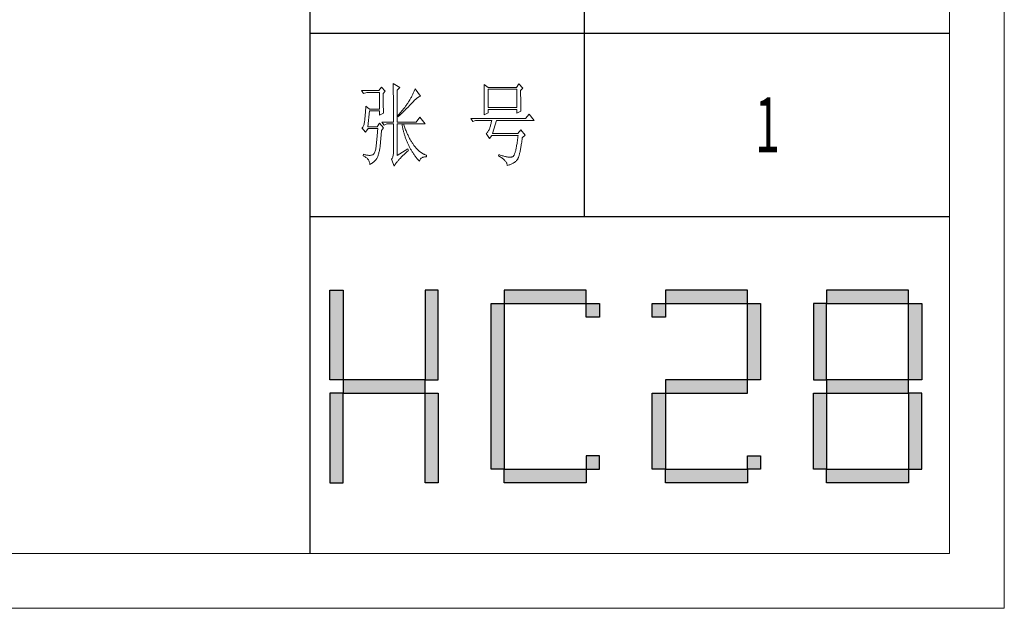
# Model space of a CAD drawing. Units: millimetres. Extents: x -14861 to 6790, y -1811 to 40440.
# Drawn here: x -11300 to -10761, y -1811 to -1489 of the extents above; entities that cross this region are included whole.
import ezdxf

# ---------------------------------------------------------------- set-up
doc = ezdxf.new("R2010")
doc.units = ezdxf.units.MM
doc.layers.add('打印框', color=1, linetype='Continuous', lineweight=13)
doc.layers.add('轮廓线', color=7, linetype='Continuous', lineweight=25)
doc.styles.add('宋体', font='txt', dxfattribs={"width": 0.6})

# ---------------------------------------------------------------- blocks, each defined once
blk = doc.blocks.new('标')
h = blk.add_hatch(color=256)
h.paths.add_polyline_path([(6023.578, 3542.383), (6024.298, 3542.383), (6024.298, 3547.135), (6023.578, 3547.135)])
h.paths.add_polyline_path([(6024.298, 3541.663), (6023.578, 3541.663), (6023.578, 3536.911), (6024.298, 3536.911)])
h.paths.add_polyline_path([(6028.762, 3541.663), (6028.762, 3542.383), (6024.298, 3542.383), (6024.298, 3541.663)])
h.paths.add_polyline_path([(6028.762, 3542.383), (6029.482, 3542.383), (6029.482, 3547.135), (6028.762, 3547.135)])
h.paths.add_polyline_path([(6028.762, 3536.911), (6029.482, 3536.911), (6029.482, 3541.663), (6028.762, 3541.663)])
h.paths.add_polyline_path([(6033.082, 3546.415), (6032.362, 3546.415), (6032.362, 3537.631), (6033.082, 3537.631)])
h.paths.add_polyline_path([(6037.546, 3546.415), (6037.546, 3547.135), (6033.082, 3547.135), (6033.082, 3546.415)])
h.paths.add_polyline_path([(6037.546, 3536.911), (6037.546, 3537.631), (6033.082, 3537.631), (6033.082, 3536.911)])
h.paths.add_polyline_path([(6037.546, 3537.631), (6038.266, 3537.631), (6038.266, 3538.351), (6037.546, 3538.351)])
h.paths.add_polyline_path([(6038.266, 3546.415), (6037.546, 3546.415), (6037.546, 3545.695), (6038.266, 3545.695)])
h.paths.add_polyline_path([(6041.146, 3546.415), (6041.146, 3545.695), (6041.866, 3545.695), (6041.866, 3546.415)])
h.paths.add_polyline_path([(6046.33, 3546.415), (6046.33, 3547.135), (6041.866, 3547.135), (6041.866, 3546.415)])
h.paths.add_polyline_path([(6046.33, 3542.383), (6047.05, 3542.383), (6047.05, 3546.415), (6046.33, 3546.415)])
h.paths.add_polyline_path([(6046.33, 3541.663), (6046.33, 3542.383), (6041.866, 3542.383), (6041.866, 3541.663)])
h.paths.add_polyline_path([(6041.866, 3541.663), (6041.146, 3541.663), (6041.146, 3537.631), (6041.866, 3537.631)])
h.paths.add_polyline_path([(6041.866, 3537.631), (6041.866, 3536.911), (6046.33, 3536.911), (6046.33, 3537.631)])
h.paths.add_polyline_path([(6047.05, 3537.631), (6047.05, 3538.351), (6046.33, 3538.351), (6046.33, 3537.631)])
h.paths.add_polyline_path([(6050.65, 3541.663), (6049.93, 3541.663), (6049.93, 3537.631), (6050.65, 3537.631)])
h.paths.add_polyline_path([(6050.65, 3546.415), (6049.93, 3546.415), (6049.93, 3542.383), (6050.65, 3542.383)])
h.paths.add_polyline_path([(6055.114, 3546.415), (6055.114, 3547.135), (6050.65, 3547.135), (6050.65, 3546.415)])
h.paths.add_polyline_path([(6055.834, 3546.415), (6055.114, 3546.415), (6055.114, 3542.383), (6055.834, 3542.383)])
h.paths.add_polyline_path([(6055.114, 3541.663), (6055.114, 3542.383), (6050.65, 3542.383), (6050.65, 3541.663)])
h.paths.add_polyline_path([(6055.834, 3541.663), (6055.114, 3541.663), (6055.114, 3537.631), (6055.834, 3537.631)])
h.paths.add_polyline_path([(6055.114, 3536.911), (6055.114, 3537.631), (6050.65, 3537.631), (6050.65, 3536.911)])
for points in [[(6024.298, 3542.383), (6023.578, 3542.383), (6023.578, 3547.135), (6024.298, 3547.135)], [(6028.762, 3542.383), (6029.482, 3542.383), (6029.482, 3547.135), (6028.762, 3547.135)], [(6033.082, 3546.415), (6037.546, 3546.415), (6037.546, 3547.135), (6033.082, 3547.135)], [(6041.866, 3546.415), (6046.33, 3546.415), (6046.33, 3547.135), (6041.866, 3547.135)], [(6050.65, 3546.415), (6055.114, 3546.415), (6055.114, 3547.135), (6050.65, 3547.135)], [(6033.082, 3537.631), (6032.362, 3537.631), (6032.362, 3546.415), (6033.082, 3546.415)], [(6037.546, 3546.415), (6038.266, 3546.415), (6038.266, 3545.695), (6037.546, 3545.695)], [(6041.146, 3546.415), (6041.866, 3546.415), (6041.866, 3545.695), (6041.146, 3545.695)], [(6047.05, 3542.383), (6046.33, 3542.383), (6046.33, 3546.415), (6047.05, 3546.415)], [(6049.93, 3542.383), (6050.65, 3542.383), (6050.65, 3546.415), (6049.93, 3546.415)], [(6055.834, 3542.383), (6055.114, 3542.383), (6055.114, 3546.415), (6055.834, 3546.415)], [(6024.298, 3541.663), (6028.762, 3541.663), (6028.762, 3542.383), (6024.298, 3542.383)], [(6041.866, 3541.663), (6046.33, 3541.663), (6046.33, 3542.383), (6041.866, 3542.383)], [(6050.65, 3541.663), (6055.114, 3541.663), (6055.114, 3542.383), (6050.65, 3542.383)], [(6024.298, 3541.663), (6023.578, 3541.663), (6023.578, 3536.911), (6024.298, 3536.911)], [(6028.762, 3541.663), (6029.482, 3541.663), (6029.482, 3536.911), (6028.762, 3536.911)], [(6041.866, 3537.631), (6041.146, 3537.631), (6041.146, 3541.663), (6041.866, 3541.663)], [(6050.65, 3537.631), (6049.93, 3537.631), (6049.93, 3541.663), (6050.65, 3541.663)], [(6055.114, 3537.631), (6055.834, 3537.631), (6055.834, 3541.663), (6055.114, 3541.663)], [(6037.546, 3537.631), (6038.266, 3537.631), (6038.266, 3538.351), (6037.546, 3538.351)], [(6046.33, 3538.351), (6047.05, 3538.351), (6047.05, 3537.631), (6046.33, 3537.631)], [(6033.082, 3537.631), (6037.546, 3537.631), (6037.546, 3536.911), (6033.082, 3536.911)], [(6041.866, 3537.631), (6046.33, 3537.631), (6046.33, 3536.911), (6041.866, 3536.911)], [(6050.65, 3537.631), (6055.114, 3537.631), (6055.114, 3536.911), (6050.65, 3536.911)]]:
    blk.add_lwpolyline(points, close=True)
blk = doc.blocks.new('文字')
blk.add_line((3870.01, 615.32), (3870.01, 214.32))
at = {"layer": '轮廓线', "color": 7, "lineweight": 0}
for p, q in [((3765.42, 287.1), (3765.43, 286.9)), ((3769.15, 284.96), (3765.42, 287.1)), ((3765.43, 286.9), (3765.43, 286.68)), ((3765.43, 286.68), (3765.44, 286.45)), ((3765.44, 286.45), (3765.45, 286.21)), ((3765.45, 286.21), (3765.45, 285.96)), ((3765.45, 285.96), (3765.46, 285.69)), ((3765.46, 285.69), (3765.47, 285.41)), ((3815.17, 286.51), (3815.19, 286.05)), ((3817.5, 284.96), (3815.17, 286.51)), ((3815.19, 286.05), (3815.21, 285.59)), ((3834.29, 286.9), (3832.9, 284.96)), ((3836.47, 284.57), (3834.29, 286.9)), ((3757.65, 283.21), (3748.01, 283.21)), ((3748.01, 283.21), (3749.25, 281.65)), ((3749.25, 281.65), (3750.96, 282.24)), ((3750.96, 282.24), (3757.96, 282.24)), ((3759.04, 285.15), (3757.65, 283.21)), ((3757.96, 282.24), (3757.96, 273.1)), ((3761.06, 282.82), (3759.04, 285.15)), ((3759.98, 281.65), (3761.06, 282.82)), ((3759.98, 281.32), (3759.98, 281.65)), ((3759.98, 280.71), (3759.98, 281.32)), ((3759.98, 280.12), (3759.98, 280.71)), ((3765.47, 285.41), (3765.47, 285.11)), ((3765.47, 285.11), (3765.48, 284.81)), ((3765.48, 284.81), (3765.48, 284.49)), ((3765.48, 284.49), (3765.49, 284.15)), ((3765.49, 284.15), (3765.49, 283.81)), ((3765.49, 283.81), (3765.5, 283.45)), ((3765.5, 283.45), (3765.5, 283.08)), ((3765.5, 283.08), (3765.51, 282.69)), ((3765.51, 282.69), (3765.51, 282.29)), ((3765.51, 282.29), (3765.52, 281.88)), ((3765.52, 281.88), (3765.52, 281.46)), ((3765.52, 281.46), (3765.52, 281.02)), ((3765.52, 281.02), (3765.53, 280.57)), ((3765.53, 280.57), (3765.53, 280.1)), ((3767.59, 283.4), (3769.15, 284.96)), ((3767.59, 265.9), (3767.59, 283.4)), ((3775.82, 280.49), (3775.6, 280.09)), ((3776.02, 280.9), (3775.82, 280.49)), ((3776.23, 281.3), (3776.02, 280.9)), ((3776.43, 281.71), (3776.23, 281.3)), ((3776.62, 282.12), (3776.43, 281.71)), ((3776.82, 282.53), (3776.62, 282.12)), ((3777, 282.94), (3776.82, 282.53)), ((3777.19, 283.35), (3777, 282.94)), ((3777.37, 283.77), (3777.19, 283.35)), ((3777.55, 284.18), (3777.37, 283.77)), ((3780.34, 280.1), (3777.55, 284.18)), ((3815.21, 285.59), (3815.22, 285.12)), ((3815.22, 285.12), (3815.24, 284.65)), ((3815.24, 284.65), (3815.25, 284.18)), ((3815.25, 284.18), (3815.26, 283.7)), ((3815.26, 283.7), (3815.27, 283.23)), ((3815.27, 283.23), (3815.28, 282.75)), ((3815.28, 282.75), (3815.29, 282.26)), ((3815.29, 282.26), (3815.3, 281.78)), ((3815.3, 281.78), (3815.31, 281.29)), ((3815.31, 281.29), (3815.32, 280.3)), ((3815.32, 280.3), (3815.33, 279.31)), ((3832.9, 284.96), (3817.5, 284.96)), ((3817.5, 273.88), (3817.5, 283.99)), ((3817.5, 283.99), (3833.05, 283.99)), ((3833.05, 283.99), (3833.05, 273.88)), ((3835.23, 283.21), (3836.47, 284.57)), ((3835.23, 282.95), (3835.23, 283.21)), ((3835.23, 281.51), (3835.23, 282.95)), ((3835.23, 280.83), (3835.23, 281.51)), ((3835.23, 280.17), (3835.23, 280.83)), ((3759.98, 279.53), (3759.98, 280.12)), ((3759.98, 278.96), (3759.98, 279.53)), ((3759.99, 278.4), (3759.98, 278.96)), ((3759.99, 277.85), (3759.99, 278.4)), ((3760, 277.32), (3759.99, 277.85)), ((3760, 276.8), (3760, 277.32)), ((3760, 276.29), (3760, 276.8)), ((3760.01, 275.79), (3760, 276.29)), ((3760.02, 275.3), (3760.01, 275.79)), ((3760.03, 274.83), (3760.02, 275.3)), ((3765.53, 280.1), (3765.54, 279.63)), ((3765.54, 279.63), (3765.54, 279.13)), ((3765.54, 279.13), (3765.54, 278.63)), ((3765.54, 278.63), (3765.55, 278.11)), ((3765.55, 278.11), (3765.55, 277.58)), ((3765.55, 277.58), (3765.55, 277.04)), ((3765.55, 277.04), (3765.56, 276.48)), ((3765.56, 276.48), (3765.56, 275.91)), ((3765.56, 275.91), (3765.56, 275.33)), ((3765.56, 275.33), (3765.56, 274.74)), ((3772.49, 275.02), (3772.25, 274.69)), ((3772.73, 275.35), (3772.49, 275.02)), ((3772.96, 275.68), (3772.73, 275.35)), ((3773.18, 276.01), (3772.96, 275.68)), ((3773.4, 276.34), (3773.18, 276.01)), ((3773.61, 276.66), (3773.4, 276.34)), ((3773.81, 276.98), (3773.61, 276.66)), ((3774.01, 277.3), (3773.81, 276.98)), ((3774.25, 277.69), (3774.01, 277.3)), ((3774.23, 274.87), (3774.52, 275.17)), ((3774.48, 278.09), (3774.25, 277.69)), ((3774.71, 278.49), (3774.48, 278.09)), ((3774.52, 275.17), (3774.8, 275.46)), ((3775.17, 279.28), (3774.71, 278.49)), ((3774.8, 275.46), (3775.35, 276.05)), ((3775.39, 279.69), (3775.17, 279.28)), ((3775.35, 276.05), (3775.62, 276.34)), ((3775.6, 280.09), (3775.39, 279.69)), ((3775.62, 276.34), (3775.68, 276.4)), ((3775.68, 276.4), (3776.12, 276.87)), ((3776.12, 276.87), (3776.54, 277.3)), ((3776.54, 277.3), (3776.94, 277.7)), ((3776.94, 277.7), (3777.33, 278.07)), ((3777.33, 278.07), (3777.7, 278.41)), ((3777.7, 278.41), (3778.05, 278.72)), ((3778.05, 278.72), (3778.38, 279)), ((3778.38, 279), (3778.7, 279.25)), ((3778.7, 279.25), (3779, 279.46)), ((3779, 279.46), (3779.28, 279.64)), ((3779.28, 279.64), (3779.54, 279.8)), ((3779.54, 279.8), (3779.79, 279.92)), ((3779.79, 279.92), (3780.02, 280.01)), ((3780.02, 280.01), (3780.23, 280.07)), ((3780.23, 280.07), (3780.34, 280.1)), ((3815.31, 275.32), (3815.3, 274.82)), ((3815.32, 276.31), (3815.31, 275.81)), ((3815.31, 275.81), (3815.31, 275.32)), ((3815.33, 277.32), (3815.32, 276.31)), ((3815.33, 279.31), (3815.33, 277.32)), ((3835.24, 279.53), (3835.23, 280.17)), ((3835.24, 278.91), (3835.24, 279.53)), ((3835.24, 278.32), (3835.24, 278.91)), ((3835.25, 277.75), (3835.24, 278.32)), ((3835.25, 277.2), (3835.25, 277.75)), ((3835.26, 276.67), (3835.25, 277.2)), ((3835.26, 276.17), (3835.26, 276.67)), ((3835.27, 275.7), (3835.26, 276.17)), ((3835.28, 275.24), (3835.27, 275.7)), ((3835.29, 274.8), (3835.28, 275.24)), ((3750.12, 269.81), (3750.07, 269.31)), ((3750.16, 270.33), (3750.12, 269.81)), ((3750.2, 270.87), (3750.16, 270.33)), ((3750.25, 271.44), (3750.2, 270.87)), ((3750.3, 272.03), (3750.25, 271.44)), ((3750.34, 272.65), (3750.3, 272.03)), ((3750.39, 273.29), (3750.34, 272.65)), ((3750.44, 273.96), (3750.39, 273.29)), ((3750.49, 274.65), (3750.44, 273.96)), ((3752.51, 273.1), (3750.49, 274.65)), ((3751.58, 263.38), (3752.51, 272.13)), ((3757.96, 273.1), (3752.51, 273.1)), ((3752.51, 272.13), (3757.96, 272.13)), ((3757.96, 272.13), (3757.96, 269.79)), ((3757.96, 269.79), (3760.13, 270.77)), ((3760.03, 274.37), (3760.03, 274.83)), ((3760.04, 273.92), (3760.03, 274.37)), ((3760.05, 273.48), (3760.04, 273.92)), ((3760.06, 273.05), (3760.05, 273.48)), ((3760.07, 272.64), (3760.06, 273.05)), ((3760.08, 272.24), (3760.07, 272.64)), ((3760.1, 271.85), (3760.08, 272.24)), ((3760.11, 271.48), (3760.1, 271.85)), ((3760.12, 271.12), (3760.11, 271.48)), ((3760.13, 270.77), (3760.12, 271.12)), ((3765.56, 274.74), (3765.56, 274.12)), ((3765.56, 274.12), (3765.57, 273.5)), ((3765.57, 273.5), (3765.57, 272.87)), ((3765.57, 272.87), (3765.57, 272.22)), ((3765.57, 272.22), (3765.57, 271.56)), ((3765.57, 271.56), (3765.57, 270.88)), ((3765.57, 270.88), (3765.57, 269.49)), ((3768.15, 269.85), (3767.91, 269.6)), ((3767.91, 269.6), (3768.06, 268.82)), ((3768.48, 270.2), (3768.15, 269.85)), ((3768.81, 270.56), (3768.48, 270.2)), ((3768.72, 269.44), (3769.38, 270.05)), ((3769.13, 270.91), (3768.81, 270.56)), ((3769.45, 271.26), (3769.13, 270.91)), ((3769.38, 270.05), (3769.7, 270.35)), ((3769.76, 271.62), (3769.45, 271.26)), ((3769.7, 270.35), (3770.02, 270.66)), ((3770.06, 271.96), (3769.76, 271.62)), ((3770.02, 270.66), (3770.65, 271.27)), ((3770.36, 272.31), (3770.06, 271.96)), ((3770.65, 272.65), (3770.36, 272.31)), ((3770.93, 273), (3770.65, 272.65)), ((3770.65, 271.27), (3770.96, 271.57)), ((3771.21, 273.34), (3770.93, 273)), ((3770.96, 271.57), (3771.27, 271.88)), ((3771.48, 273.68), (3771.21, 273.34)), ((3771.27, 271.88), (3771.58, 272.18)), ((3771.74, 274.02), (3771.48, 273.68)), ((3771.58, 272.18), (3772.19, 272.78)), ((3772, 274.35), (3771.74, 274.02)), ((3772.25, 274.69), (3772, 274.35)), ((3772.19, 272.78), (3772.78, 273.38)), ((3772.78, 273.38), (3773.37, 273.98)), ((3773.37, 273.98), (3773.95, 274.57)), ((3773.95, 274.57), (3774.23, 274.87)), ((3815.17, 269.99), (3817.5, 270.96)), ((3815.18, 270.13), (3815.17, 269.99)), ((3815.19, 270.58), (3815.18, 270.13)), ((3815.23, 271.49), (3815.19, 270.58)), ((3815.24, 271.96), (3815.23, 271.49)), ((3815.25, 272.43), (3815.24, 271.96)), ((3815.26, 272.9), (3815.25, 272.43)), ((3815.28, 273.37), (3815.26, 272.9)), ((3815.29, 274.34), (3815.28, 273.85)), ((3815.28, 273.85), (3815.28, 273.37)), ((3815.3, 274.82), (3815.29, 274.34)), ((3833.05, 273.88), (3817.5, 273.88)), ((3817.5, 270.96), (3817.5, 272.9)), ((3817.5, 272.9), (3833.05, 272.9)), ((3833.05, 272.9), (3833.05, 270.77)), ((3833.05, 270.77), (3835.38, 271.93)), ((3835.3, 274.39), (3835.29, 274.8)), ((3835.3, 274.01), (3835.3, 274.39)), ((3835.31, 273.64), (3835.3, 274.01)), ((3835.32, 273.3), (3835.31, 273.64)), ((3835.34, 272.98), (3835.32, 273.3)), ((3835.35, 272.68), (3835.34, 272.98)), ((3835.36, 272.41), (3835.35, 272.68)), ((3835.37, 272.16), (3835.36, 272.41)), ((3835.38, 271.93), (3835.37, 272.16)), ((3839.89, 270.38), (3837.87, 267.85)), ((3842.69, 266.88), (3839.89, 270.38)), ((3749.38, 264.29), (3749.22, 263.87)), ((3749.51, 264.77), (3749.38, 264.29)), ((3749.63, 265.3), (3749.51, 264.77)), ((3749.72, 265.9), (3749.63, 265.3)), ((3749.76, 266.23), (3749.72, 265.96)), ((3749.72, 265.96), (3749.72, 265.9)), ((3749.8, 266.53), (3749.76, 266.23)), ((3749.83, 266.86), (3749.8, 266.53)), ((3749.87, 267.2), (3749.83, 266.86)), ((3749.91, 267.58), (3749.87, 267.2)), ((3749.95, 267.97), (3749.91, 267.58)), ((3749.99, 268.39), (3749.95, 267.97)), ((3750.03, 268.84), (3749.99, 268.39)), ((3750.07, 269.31), (3750.03, 268.84)), ((3757.96, 265.32), (3756.71, 263.38)), ((3760.13, 262.79), (3757.96, 265.32)), ((3759.2, 265.9), (3760.44, 264.35)), ((3759.2, 265.9), (3765.57, 265.9)), ((3760.44, 264.35), (3762, 264.93)), ((3762, 264.93), (3765.57, 264.93)), ((3765.57, 269.49), (3765.57, 268.78)), ((3765.57, 268.78), (3765.57, 265.9)), ((3765.57, 264.93), (3765.57, 249.18)), ((3767.59, 265.9), (3778.01, 265.9)), ((3767.59, 247.63), (3767.59, 264.93)), ((3767.59, 264.93), (3782.99, 264.93)), ((3768.06, 268.82), (3768.39, 269.13)), ((3768.39, 269.13), (3768.72, 269.44)), ((3770.24, 264.93), (3770.32, 264.45)), ((3770.32, 264.45), (3770.41, 263.97)), ((3771.2, 264.41), (3771.02, 264.93)), ((3771.41, 263.85), (3771.2, 264.41)), ((3780.03, 268.63), (3778.01, 265.9)), ((3782.99, 264.93), (3780.03, 268.63)), ((3837.87, 267.85), (3807.86, 267.85)), ((3807.86, 267.85), (3809.11, 266.29)), ((3809.11, 266.29), (3810.51, 266.88)), ((3810.51, 266.88), (3819.37, 266.88)), ((3818.76, 264.29), (3818.64, 263.85)), ((3818.88, 264.77), (3818.76, 264.29)), ((3819, 265.26), (3818.88, 264.77)), ((3819.13, 265.78), (3819, 265.26)), ((3819.25, 266.31), (3819.13, 265.78)), ((3819.37, 266.88), (3819.25, 266.31)), ((3819.84, 259.68), (3822.01, 266.88)), ((3822.01, 266.88), (3842.69, 266.88)), ((3748.58, 262.97), (3748.32, 262.8)), ((3748.32, 262.8), (3748.32, 262.79)), ((3748.32, 262.79), (3750.34, 260.46)), ((3748.82, 263.21), (3748.58, 262.97)), ((3749.03, 263.51), (3748.82, 263.21)), ((3749.22, 263.87), (3749.03, 263.51)), ((3750.34, 260.46), (3751.74, 262.4)), ((3756.71, 263.38), (3751.58, 263.38)), ((3751.74, 262.4), (3757.02, 262.4)), ((3756.71, 258.74), (3756.66, 258.24)), ((3756.75, 259.24), (3756.71, 258.74)), ((3756.8, 259.75), (3756.75, 259.24)), ((3756.84, 260.27), (3756.8, 259.75)), ((3756.89, 260.79), (3756.84, 260.27)), ((3756.93, 261.32), (3756.89, 260.79)), ((3756.98, 261.86), (3756.93, 261.32)), ((3757.02, 262.4), (3756.98, 261.86)), ((3758.78, 258.24), (3758.82, 258.78)), ((3758.82, 258.78), (3758.87, 259.33)), ((3758.87, 259.33), (3758.92, 259.89)), ((3758.92, 259.89), (3758.97, 260.47)), ((3758.97, 260.47), (3759.01, 261.06)), ((3759.01, 261.06), (3759.04, 261.43)), ((3759.04, 261.43), (3760.13, 262.79)), ((3770.41, 263.97), (3770.5, 263.5)), ((3770.5, 263.5), (3770.59, 263.03)), ((3770.59, 263.03), (3770.69, 262.56)), ((3770.69, 262.56), (3770.79, 262.1)), ((3770.79, 262.1), (3770.9, 261.64)), ((3770.9, 261.64), (3771.01, 261.18)), ((3771.01, 261.18), (3771.13, 260.73)), ((3771.13, 260.73), (3771.25, 260.28)), ((3771.25, 260.28), (3771.37, 259.83)), ((3771.37, 259.83), (3771.5, 259.38)), ((3771.62, 263.29), (3771.41, 263.85)), ((3771.5, 259.38), (3771.64, 258.94)), ((3771.83, 262.75), (3771.62, 263.29)), ((3771.64, 258.94), (3771.77, 258.5)), ((3772.04, 262.21), (3771.83, 262.75)), ((3772.25, 261.69), (3772.04, 262.21)), ((3772.46, 261.17), (3772.25, 261.69)), ((3772.68, 260.67), (3772.46, 261.17)), ((3772.9, 260.17), (3772.68, 260.67)), ((3773.11, 259.68), (3772.9, 260.17)), ((3773.33, 259.2), (3773.11, 259.68)), ((3773.56, 258.74), (3773.33, 259.2)), ((3773.78, 258.28), (3773.56, 258.74)), ((3816.35, 259.75), (3816.26, 259.68)), ((3816.26, 259.68), (3818.13, 256.96)), ((3816.64, 259.99), (3816.35, 259.75)), ((3816.91, 260.27), (3816.64, 259.99)), ((3817.18, 260.58), (3816.91, 260.27)), ((3817.43, 260.94), (3817.18, 260.58)), ((3817.67, 261.32), (3817.43, 260.94)), ((3817.91, 261.75), (3817.67, 261.32)), ((3818.13, 262.21), (3817.91, 261.75)), ((3818.15, 262.28), (3818.13, 262.21)), ((3818.27, 262.64), (3818.15, 262.28)), ((3818.39, 263.02), (3818.27, 262.64)), ((3818.52, 263.42), (3818.39, 263.02)), ((3818.64, 263.85), (3818.52, 263.42)), ((3833.67, 259.68), (3819.84, 259.68)), ((3835.38, 261.82), (3833.67, 259.68)), ((3837.72, 258.9), (3835.38, 261.82)), ((3836.16, 257.54), (3837.72, 258.9)), ((3756.21, 253.61), (3756.17, 253.18)), ((3756.26, 254.04), (3756.21, 253.61)), ((3756.3, 254.49), (3756.26, 254.04)), ((3756.35, 254.93), (3756.3, 254.49)), ((3756.39, 255.39), (3756.35, 254.93)), ((3756.44, 255.85), (3756.39, 255.39)), ((3756.48, 256.31), (3756.44, 255.85)), ((3756.53, 256.79), (3756.48, 256.31)), ((3756.57, 257.26), (3756.53, 256.79)), ((3756.62, 257.75), (3756.57, 257.26)), ((3756.66, 258.24), (3756.62, 257.75)), ((3758.34, 253.23), (3758.37, 253.62)), ((3758.37, 253.62), (3758.41, 254.02)), ((3758.41, 254.02), (3758.45, 254.43)), ((3758.45, 254.43), (3758.48, 254.86)), ((3758.48, 254.86), (3758.52, 255.3)), ((3758.52, 255.3), (3758.56, 255.76)), ((3758.56, 255.76), (3758.61, 256.23)), ((3758.61, 256.23), (3758.65, 256.71)), ((3758.65, 256.71), (3758.69, 257.21)), ((3758.69, 257.21), (3758.73, 257.72)), ((3758.73, 257.72), (3758.78, 258.24)), ((3771.77, 258.5), (3771.92, 258.07)), ((3771.92, 258.07), (3772.06, 257.64)), ((3772.06, 257.64), (3772.21, 257.21)), ((3772.21, 257.21), (3772.37, 256.78)), ((3772.37, 256.78), (3772.53, 256.36)), ((3772.53, 256.36), (3772.69, 255.94)), ((3772.69, 255.94), (3772.86, 255.52)), ((3772.86, 255.52), (3773.03, 255.11)), ((3773.03, 255.11), (3773.21, 254.7)), ((3773.21, 254.7), (3773.39, 254.29)), ((3773.39, 254.29), (3773.57, 253.88)), ((3773.57, 253.88), (3773.76, 253.49)), ((3773.76, 253.49), (3773.96, 253.09)), ((3774.01, 257.83), (3773.78, 258.28)), ((3774.23, 257.39), (3774.01, 257.83)), ((3774.46, 256.96), (3774.23, 257.39)), ((3774.69, 256.54), (3774.46, 256.96)), ((3774.92, 256.13), (3774.69, 256.54)), ((3775.16, 255.73), (3774.92, 256.13)), ((3775.39, 255.33), (3775.16, 255.73)), ((3775.63, 254.95), (3775.39, 255.33)), ((3775.87, 254.58), (3775.63, 254.95)), ((3776.11, 254.22), (3775.87, 254.58)), ((3776.35, 253.86), (3776.11, 254.22)), ((3776.59, 253.52), (3776.35, 253.86)), ((3776.83, 253.18), (3776.59, 253.52)), ((3818.13, 256.96), (3819.53, 258.71)), ((3819.53, 258.71), (3833.83, 258.71)), ((3833.15, 253.7), (3833.04, 253.1)), ((3833.25, 254.33), (3833.15, 253.7)), ((3833.35, 254.99), (3833.25, 254.33)), ((3833.44, 255.68), (3833.35, 254.99)), ((3833.55, 256.39), (3833.44, 255.68)), ((3833.64, 257.14), (3833.55, 256.39)), ((3833.74, 257.91), (3833.64, 257.14)), ((3833.83, 258.71), (3833.74, 257.91)), ((3835.48, 253.02), (3835.59, 253.67)), ((3835.59, 253.67), (3835.69, 254.34)), ((3835.69, 254.34), (3835.8, 255.03)), ((3835.8, 255.03), (3835.91, 255.75)), ((3835.91, 255.75), (3836.01, 256.5)), ((3836.01, 256.5), (3836.12, 257.28)), ((3836.12, 257.28), (3836.16, 257.54)), ((3749.1, 248.41), (3748.94, 247.43)), ((3749.56, 248.25), (3749.1, 248.41)), ((3750, 248.12), (3749.56, 248.25)), ((3750.41, 248.01), (3750, 248.12)), ((3750.79, 247.93), (3750.41, 248.01)), ((3754.07, 248.02), (3753.62, 247.9)), ((3754.29, 248.07), (3754.07, 248.02)), ((3754.51, 248.19), (3754.29, 248.07)), ((3754.72, 248.36), (3754.51, 248.19)), ((3754.91, 248.59), (3754.72, 248.36)), ((3755.1, 248.88), (3754.91, 248.59)), ((3755.27, 249.22), (3755.1, 248.88)), ((3755.43, 249.63), (3755.27, 249.22)), ((3755.59, 250.08), (3755.43, 249.63)), ((3755.73, 250.6), (3755.59, 250.08)), ((3755.86, 251.17), (3755.73, 250.6)), ((3755.98, 251.8), (3755.86, 251.17)), ((3756.09, 252.49), (3755.98, 251.8)), ((3756.12, 252.76), (3756.09, 252.49)), ((3756.17, 253.18), (3756.12, 252.76)), ((3757.16, 247.63), (3757.29, 248.04)), ((3757.29, 248.04), (3757.43, 248.47)), ((3757.43, 248.47), (3757.55, 248.91)), ((3757.55, 248.91), (3757.67, 249.36)), ((3757.67, 249.36), (3757.78, 249.82)), ((3757.78, 249.82), (3757.88, 250.3)), ((3757.88, 250.3), (3757.98, 250.78)), ((3757.98, 250.78), (3758.08, 251.28)), ((3758.08, 251.28), (3758.16, 251.8)), ((3758.16, 251.8), (3758.24, 252.33)), ((3758.24, 252.33), (3758.27, 252.49)), ((3758.27, 252.49), (3758.3, 252.85)), ((3758.3, 252.85), (3758.34, 253.23)), ((3765.51, 248.12), (3765.43, 247.64)), ((3765.56, 248.63), (3765.51, 248.12)), ((3765.57, 249.18), (3765.56, 248.63)), ((3773.5, 251.32), (3767.59, 247.63)), ((3770.86, 247.79), (3771.22, 248.14)), ((3771.22, 248.14), (3771.58, 248.49)), ((3771.58, 248.49), (3771.96, 248.85)), ((3771.96, 248.85), (3772.35, 249.21)), ((3772.35, 249.21), (3772.74, 249.58)), ((3772.74, 249.58), (3773.15, 249.95)), ((3773.15, 249.95), (3773.57, 250.32)), ((3773.81, 250.54), (3773.5, 251.32)), ((3773.57, 250.32), (3773.81, 250.54)), ((3773.96, 253.09), (3774.16, 252.69)), ((3774.16, 252.69), (3774.36, 252.3)), ((3774.36, 252.3), (3774.56, 251.91)), ((3774.56, 251.91), (3774.77, 251.53)), ((3774.77, 251.53), (3774.99, 251.15)), ((3774.99, 251.15), (3775.21, 250.77)), ((3775.21, 250.77), (3775.44, 250.39)), ((3775.44, 250.39), (3775.66, 250.02)), ((3775.66, 250.02), (3775.9, 249.65)), ((3775.9, 249.65), (3776.13, 249.28)), ((3776.13, 249.28), (3776.37, 248.92)), ((3776.37, 248.92), (3776.62, 248.56)), ((3776.62, 248.56), (3776.87, 248.2)), ((3777.08, 252.86), (3776.83, 253.18)), ((3776.87, 248.2), (3777.12, 247.85)), ((3777.33, 252.54), (3777.08, 252.86)), ((3777.58, 252.23), (3777.33, 252.54)), ((3777.83, 251.94), (3777.58, 252.23)), ((3778.08, 251.65), (3777.83, 251.94)), ((3778.34, 251.37), (3778.08, 251.65)), ((3778.59, 251.11), (3778.34, 251.37)), ((3778.85, 250.85), (3778.59, 251.11)), ((3779.11, 250.6), (3778.85, 250.85)), ((3779.37, 250.36), (3779.11, 250.6)), ((3779.64, 250.13), (3779.37, 250.36)), ((3779.9, 249.91), (3779.64, 250.13)), ((3780.17, 249.7), (3779.9, 249.91)), ((3780.43, 249.5), (3780.17, 249.7)), ((3780.7, 249.3), (3780.43, 249.5)), ((3780.97, 249.12), (3780.7, 249.3)), ((3781.24, 248.95), (3780.97, 249.12)), ((3781.52, 248.78), (3781.24, 248.95)), ((3781.79, 248.63), (3781.52, 248.78)), ((3782.07, 248.49), (3781.79, 248.63)), ((3782.35, 248.35), (3782.07, 248.49)), ((3782.63, 248.23), (3782.35, 248.35)), ((3782.91, 248.11), (3782.63, 248.23)), ((3783.19, 248), (3782.91, 248.11)), ((3783.48, 247.91), (3783.19, 248)), ((3823.26, 248.21), (3823.1, 247.43)), ((3823.51, 248.12), (3823.26, 248.21)), ((3824.06, 247.92), (3823.51, 248.12)), ((3831.71, 248.08), (3831.59, 247.84)), ((3831.83, 248.34), (3831.71, 248.08)), ((3831.94, 248.63), (3831.83, 248.34)), ((3832.06, 248.95), (3831.94, 248.63)), ((3832.17, 249.3), (3832.06, 248.95)), ((3832.29, 249.68), (3832.17, 249.3)), ((3832.4, 250.08), (3832.29, 249.68)), ((3832.51, 250.51), (3832.4, 250.08)), ((3832.62, 250.97), (3832.51, 250.51)), ((3832.73, 251.46), (3832.62, 250.97)), ((3832.83, 251.98), (3832.73, 251.46)), ((3832.94, 252.53), (3832.83, 251.98)), ((3833.04, 253.1), (3832.94, 252.53)), ((3834.39, 247.71), (3834.49, 248.06)), ((3834.49, 248.06), (3834.58, 248.44)), ((3834.58, 248.44), (3834.68, 248.84)), ((3834.68, 248.84), (3834.77, 249.27)), ((3834.77, 249.27), (3834.87, 249.73)), ((3834.87, 249.73), (3834.97, 250.21)), ((3834.97, 250.21), (3835.07, 250.72)), ((3835.07, 250.72), (3835.17, 251.26)), ((3835.17, 251.26), (3835.27, 251.82)), ((3835.27, 251.82), (3835.38, 252.41)), ((3835.38, 252.41), (3835.48, 253.02)), ((3748.94, 247.43), (3749.37, 247.27)), ((3749.37, 247.27), (3749.77, 247.09)), ((3749.77, 247.09), (3750.14, 246.89)), ((3750.14, 246.89), (3750.49, 246.68)), ((3750.49, 246.68), (3750.82, 246.44)), ((3751.14, 247.87), (3750.79, 247.93)), ((3750.82, 246.44), (3751.12, 246.18)), ((3751.12, 246.18), (3751.39, 245.91)), ((3751.45, 247.83), (3751.14, 247.87)), ((3751.39, 245.91), (3751.64, 245.61)), ((3751.74, 247.82), (3751.45, 247.83)), ((3751.64, 245.61), (3751.86, 245.29)), ((3751.77, 247.81), (3751.74, 247.82)), ((3752.09, 247.77), (3751.77, 247.81)), ((3751.86, 245.29), (3752.06, 244.96)), ((3752.06, 244.96), (3752.23, 244.61)), ((3752.44, 247.76), (3752.09, 247.77)), ((3752.23, 244.61), (3752.37, 244.23)), ((3752.37, 244.23), (3752.49, 243.84)), ((3752.81, 247.77), (3752.44, 247.76)), ((3752.49, 243.84), (3752.58, 243.43)), ((3752.58, 243.43), (3752.65, 243)), ((3752.65, 243), (3752.67, 242.77)), ((3752.67, 242.77), (3753.1, 243.01)), ((3753.2, 247.83), (3752.81, 247.77)), ((3753.1, 243.01), (3753.51, 243.27)), ((3753.62, 247.9), (3753.2, 247.83)), ((3753.51, 243.27), (3753.89, 243.53)), ((3753.89, 243.53), (3754.26, 243.8)), ((3754.26, 243.8), (3754.61, 244.07)), ((3754.61, 244.07), (3754.94, 244.35)), ((3754.94, 244.35), (3755.25, 244.63)), ((3755.25, 244.63), (3755.53, 244.92)), ((3755.53, 244.92), (3755.8, 245.22)), ((3755.8, 245.22), (3756.05, 245.52)), ((3756.05, 245.52), (3756.28, 245.83)), ((3756.28, 245.83), (3756.48, 246.14)), ((3756.48, 246.14), (3756.67, 246.46)), ((3756.67, 246.46), (3756.84, 246.78)), ((3756.84, 246.78), (3756.87, 246.85)), ((3756.87, 246.85), (3757.02, 247.24)), ((3757.02, 247.24), (3757.16, 247.63)), ((3764.56, 245.76), (3764.49, 245.68)), ((3764.49, 245.68), (3765.89, 241.79)), ((3764.8, 246.07), (3764.56, 245.76)), ((3765, 246.41), (3764.8, 246.07)), ((3765.18, 246.79), (3765, 246.41)), ((3765.32, 247.2), (3765.18, 246.79)), ((3765.43, 247.64), (3765.32, 247.2)), ((3766.2, 242.31), (3766.37, 242.57)), ((3766.37, 242.57), (3766.55, 242.84)), ((3766.55, 242.84), (3766.75, 243.12)), ((3766.75, 243.12), (3766.95, 243.4)), ((3766.95, 243.4), (3767.16, 243.68)), ((3767.16, 243.68), (3767.38, 243.97)), ((3767.38, 243.97), (3767.62, 244.27)), ((3767.62, 244.27), (3767.86, 244.56)), ((3767.86, 244.56), (3768.12, 244.86)), ((3768.12, 244.86), (3768.38, 245.17)), ((3768.38, 245.17), (3768.65, 245.48)), ((3768.65, 245.48), (3768.94, 245.8)), ((3768.94, 245.8), (3769.24, 246.12)), ((3769.24, 246.12), (3769.54, 246.45)), ((3769.54, 246.45), (3769.86, 246.77)), ((3769.86, 246.77), (3770.18, 247.11)), ((3770.18, 247.11), (3770.51, 247.45)), ((3770.51, 247.45), (3770.86, 247.79)), ((3777.12, 247.85), (3777.38, 247.5)), ((3777.38, 247.5), (3777.65, 247.15)), ((3777.65, 247.15), (3777.91, 246.81)), ((3777.91, 246.81), (3778.18, 246.47)), ((3778.18, 246.47), (3778.46, 246.13)), ((3778.46, 246.13), (3779.02, 245.46)), ((3779.02, 245.46), (3779.32, 245.13)), ((3779.32, 245.13), (3779.61, 244.81)), ((3779.61, 244.81), (3779.88, 244.52)), ((3779.88, 244.52), (3779.94, 244.88)), ((3779.94, 244.88), (3780.04, 245.21)), ((3780.04, 245.21), (3780.18, 245.52)), ((3780.18, 245.52), (3780.35, 245.79)), ((3780.35, 245.79), (3780.56, 246.04)), ((3780.56, 246.04), (3780.8, 246.27)), ((3780.8, 246.27), (3781.08, 246.46)), ((3781.08, 246.46), (3781.4, 246.63)), ((3781.4, 246.63), (3781.75, 246.77)), ((3781.75, 246.77), (3782.14, 246.87)), ((3782.14, 246.87), (3782.56, 246.96)), ((3782.56, 246.96), (3783.02, 247.01)), ((3783.02, 247.01), (3783.52, 247.04)), ((3783.77, 247.82), (3783.48, 247.91)), ((3783.52, 247.04), (3783.77, 247.04)), ((3783.77, 247.04), (3783.77, 247.82)), ((3823.1, 247.43), (3823.59, 247.17)), ((3823.59, 247.17), (3824.05, 246.91)), ((3824.05, 246.91), (3824.49, 246.64)), ((3824.58, 247.74), (3824.06, 247.92)), ((3824.49, 246.64), (3824.9, 246.37)), ((3825.09, 247.57), (3824.58, 247.74)), ((3824.9, 246.37), (3825.28, 246.09)), ((3825.58, 247.43), (3825.09, 247.57)), ((3825.28, 246.09), (3825.64, 245.81)), ((3826.05, 247.29), (3825.58, 247.43)), ((3825.64, 245.81), (3825.97, 245.53)), ((3825.97, 245.53), (3826.28, 245.24)), ((3826.5, 247.17), (3826.05, 247.29)), ((3826.28, 245.24), (3826.56, 244.95)), ((3826.93, 247.06), (3826.5, 247.17)), ((3826.56, 244.95), (3826.82, 244.66)), ((3826.82, 244.66), (3827.05, 244.36)), ((3827.35, 246.97), (3826.93, 247.06)), ((3827.05, 244.36), (3827.25, 244.06)), ((3827.25, 244.06), (3827.43, 243.75)), ((3827.75, 246.9), (3827.35, 246.97)), ((3827.43, 243.75), (3827.58, 243.45)), ((3827.58, 243.45), (3827.7, 243.14)), ((3827.7, 243.14), (3827.8, 242.82)), ((3828.12, 246.84), (3827.75, 246.9)), ((3827.8, 242.82), (3827.87, 242.5)), ((3828.48, 246.79), (3828.12, 246.84)), ((3828.82, 246.76), (3828.48, 246.79)), ((3829.14, 246.74), (3828.82, 246.76)), ((3828.87, 242.5), (3829.3, 242.66)), ((3829.45, 246.74), (3829.14, 246.74)), ((3829.3, 242.66), (3829.71, 242.81)), ((3829.73, 246.75), (3829.45, 246.74)), ((3829.71, 242.81), (3830.09, 242.97)), ((3830, 246.78), (3829.73, 246.75)), ((3830.24, 246.82), (3830, 246.78)), ((3830.09, 242.97), (3830.43, 243.13)), ((3830.47, 246.88), (3830.24, 246.82)), ((3830.43, 243.13), (3830.75, 243.29)), ((3830.68, 246.96), (3830.47, 246.88)), ((3830.88, 247.04), (3830.68, 246.96)), ((3830.75, 243.29), (3831.04, 243.45)), ((3830.97, 247.09), (3830.88, 247.04)), ((3831.1, 247.19), (3830.97, 247.09)), ((3831.04, 243.45), (3831.3, 243.6)), ((3831.22, 247.31), (3831.1, 247.19)), ((3831.34, 247.46), (3831.22, 247.31)), ((3831.3, 243.6), (3831.5, 243.74)), ((3831.47, 247.64), (3831.34, 247.46)), ((3831.59, 247.84), (3831.47, 247.64)), ((3831.5, 243.74), (3831.79, 243.92)), ((3831.79, 243.92), (3832.09, 244.13)), ((3832.09, 244.13), (3832.39, 244.38)), ((3832.39, 244.38), (3832.69, 244.67)), ((3832.69, 244.67), (3832.99, 245)), ((3832.99, 245), (3833.29, 245.36)), ((3833.29, 245.36), (3833.59, 245.76)), ((3833.59, 245.76), (3833.67, 245.88)), ((3833.67, 245.88), (3833.76, 246.01)), ((3833.76, 246.01), (3833.85, 246.18)), ((3833.85, 246.18), (3833.93, 246.37)), ((3833.93, 246.37), (3834.02, 246.58)), ((3834.02, 246.58), (3834.12, 246.82)), ((3834.12, 246.82), (3834.21, 247.09)), ((3834.21, 247.09), (3834.3, 247.39)), ((3834.3, 247.39), (3834.39, 247.71)), ((3765.89, 241.79), (3766.04, 242.05)), ((3766.04, 242.05), (3766.2, 242.31)), ((3827.87, 242.5), (3827.92, 242.18)), ((3827.92, 242.18), (3828.41, 242.34)), ((3828.41, 242.34), (3828.87, 242.5))]:
    blk.add_line(p, q, dxfattribs=at)

msp = doc.modelspace()

# ---------------------------------------------------------------- linework, layer by layer
for p, q in [((-11141.07, -1780.54), (-11141.07, 1029.46)), ((-11141.07, -1495.97), (-10791.12, -1495.97)), ((-11141.07, -1596.22), (-10791.12, -1596.22))]:
    msp.add_line(p, q)
at = {"layer": '打印框', "color": 1, "linetype": 'ByBlock', "lineweight": 13}
msp.add_lwpolyline([(-14861.12, -1810.54), (-10761.12, -1810.54), (-10761.12, 1059.46), (-14861.12, 1059.46)], close=True, dxfattribs=at)
at = {"layer": '轮廓线', "color": 0, "linetype": 'ByBlock', "lineweight": 13}
msp.add_lwpolyline([(-14831.12, -1780.54), (-10791.12, -1780.54), (-10791.12, 1029.46), (-14831.12, 1029.46)], close=True, dxfattribs=at)

# ---------------------------------------------------------------- block references
at = {"xscale": 10.04475524472036, "yscale": 10.3115577889439, "zscale": 7.2}
msp.add_blockref('标', (-71635.68, -38212.96), dxfattribs=at)
at = {"layer": '轮廓线', "color": 0, "linetype": 'ByBlock', "lineweight": 13}
msp.add_blockref('文字', (-14861.12, -1810.54), dxfattribs=at)

# ---------------------------------------------------------------- texts
at = {"layer": '轮廓线', "color": 0, "linetype": 'ByBlock', "lineweight": 13, "style": '宋体', "width": 0.6}
msp.add_text('1', height=30, dxfattribs=at).set_placement((-10897.66, -1561.1))

doc.saveas('drawing.dxf')
